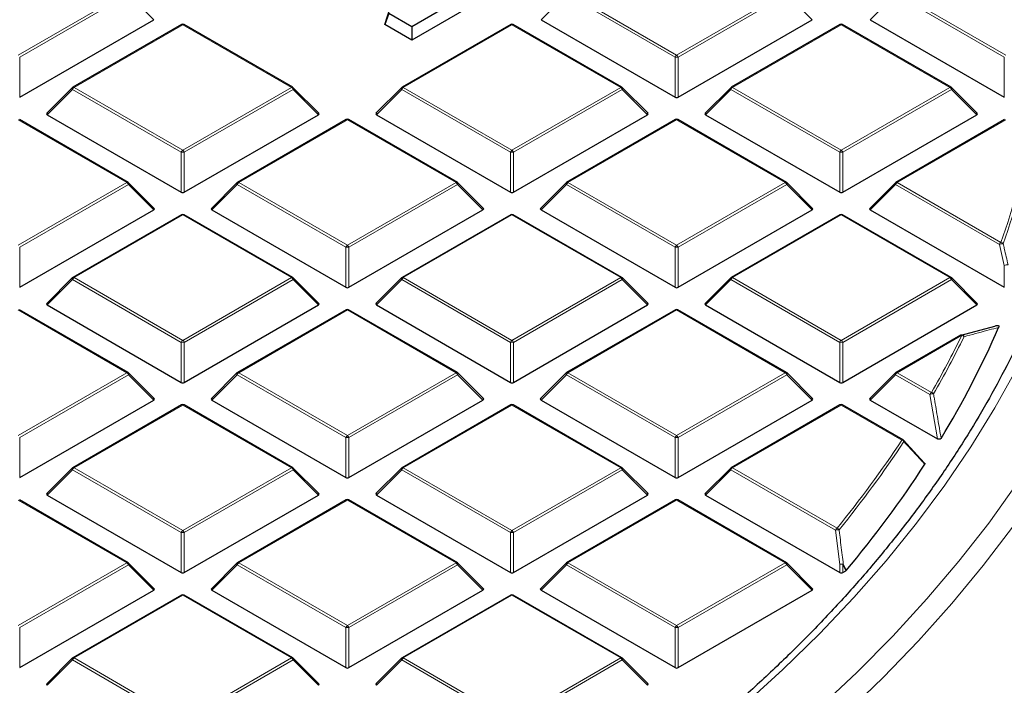
# Model space of a CAD drawing. Units: millimetres. Extents: x 0 to 435, y 0 to 297.
# Drawn here: x 341 to 372, y 176 to 197 of the extents above; entities that cross this region are included whole.
import ezdxf

# ---------------------------------------------------------------- set-up
doc = ezdxf.new("R2010")
doc.units = ezdxf.units.MM

msp = doc.modelspace()

# ---------------------------------------------------------------- linework, layer by layer
at = {"color": 7, "linetype": 'Continuous', "lineweight": 25}
for p, q in [((352.4978, 196.7084), (353.5339, 199.9666)), ((358.2665, 199.4955), (353.3269, 196.6439)), ((358.4181, 199.1688), (353.3269, 196.2298)), ((352.6133, 197.0558), (352.4978, 196.7084)), ((353.3269, 196.6439), (352.6133, 197.0558)), ((341.2028, 194.4682), (345.3475, 196.8609)), ((346.205, 196.7108), (342.8441, 194.7706)), ((349.6458, 194.7706), (346.285, 196.7108)), ((353.3269, 196.2298), (352.4978, 196.7084)), ((356.3873, 196.7108), (353.0265, 194.7706)), ((359.8281, 194.7706), (356.4673, 196.7108)), ((357.3248, 196.8609), (361.4695, 194.4682)), ((361.5675, 194.4682), (365.7121, 196.8609)), ((366.5696, 196.7108), (363.2088, 194.7706)), ((370.0105, 194.7706), (366.6496, 196.7108)), ((367.5072, 196.8609), (371.6518, 194.4682)), ((353.3269, 196.6439), (353.3269, 196.2298)), ((342.8276, 194.7579), (342.0387, 193.969)), ((350.4513, 193.969), (349.6624, 194.7579)), ((353.0099, 194.7579), (352.221, 193.969)), ((360.6336, 193.969), (359.8447, 194.7579)), ((363.1923, 194.7579), (362.4034, 193.969)), ((370.8159, 193.969), (370.027, 194.7579)), ((344.5546, 191.8315), (341.1938, 193.7717)), ((342.0513, 193.9218), (346.196, 191.5292)), ((346.294, 191.5292), (350.4386, 193.9218)), ((351.2961, 193.7717), (347.9353, 191.8315)), ((354.737, 191.8315), (351.3761, 193.7717)), ((352.2337, 193.9218), (356.3783, 191.5292)), ((356.4763, 191.5292), (360.621, 193.9218)), ((361.4785, 193.7717), (358.1177, 191.8315)), ((364.9193, 191.8315), (361.5585, 193.7717)), ((362.416, 193.9218), (366.5607, 191.5292)), ((366.6586, 191.5292), (370.8033, 193.9218)), ((371.6608, 193.7717), (368.3, 191.8315)), ((345.3601, 191.0299), (344.5712, 191.8188)), ((347.9187, 191.8188), (347.1299, 191.0299)), ((355.5424, 191.0299), (354.7535, 191.8188)), ((358.1011, 191.8188), (357.3122, 191.0299)), ((365.7248, 191.0299), (364.9359, 191.8188)), ((368.2834, 191.8188), (367.4945, 191.0299)), ((341.2028, 188.5901), (345.3475, 190.9828)), ((347.1425, 190.9828), (351.2871, 188.5901)), ((351.3851, 188.5901), (355.5298, 190.9828)), ((357.3248, 190.9828), (361.4695, 188.5901)), ((361.5675, 188.5901), (365.7121, 190.9828)), ((367.5072, 190.9828), (371.6518, 188.5901)), ((346.205, 190.8326), (342.8441, 188.8925)), ((349.6458, 188.8925), (346.285, 190.8326)), ((356.3873, 190.8326), (353.0265, 188.8925)), ((359.8281, 188.8925), (356.4673, 190.8326)), ((366.5696, 190.8326), (363.2088, 188.8925)), ((370.0105, 188.8925), (366.6496, 190.8326)), ((342.8276, 188.8798), (342.0387, 188.0908)), ((350.4513, 188.0908), (349.6624, 188.8798)), ((353.0099, 188.8798), (352.221, 188.0908)), ((360.6336, 188.0908), (359.8447, 188.8798)), ((363.1923, 188.8798), (362.4034, 188.0908)), ((370.8159, 188.0908), (370.027, 188.8798)), ((344.5546, 185.9534), (341.1938, 187.8936)), ((342.0513, 188.0437), (346.196, 185.651)), ((346.294, 185.651), (350.4386, 188.0437)), ((351.2961, 187.8936), (347.9353, 185.9534)), ((354.737, 185.9534), (351.3761, 187.8936)), ((352.2337, 188.0437), (356.3783, 185.651)), ((356.4763, 185.651), (360.621, 188.0437)), ((361.4785, 187.8936), (358.1177, 185.9534)), ((364.9193, 185.9534), (361.5585, 187.8936)), ((362.416, 188.0437), (366.5607, 185.651)), ((366.6586, 185.651), (370.8033, 188.0437)), ((370.3157, 187.1067), (371.3601, 187.3854)), ((370.3014, 187.1088), (368.3, 185.9534)), ((345.3601, 185.1517), (344.5712, 185.9407)), ((347.9187, 185.9407), (347.1299, 185.1517)), ((355.5424, 185.1517), (354.7535, 185.9407)), ((358.1011, 185.9407), (357.3122, 185.1517)), ((365.7248, 185.1517), (364.9359, 185.9407)), ((368.2834, 185.9407), (367.4945, 185.1517)), ((341.2028, 182.712), (345.3475, 185.1046)), ((346.205, 184.9545), (342.8441, 183.0143)), ((349.6458, 183.0143), (346.285, 184.9545)), ((347.1425, 185.1046), (351.2871, 182.712)), ((351.3851, 182.712), (355.5298, 185.1046)), ((356.3873, 184.9545), (353.0265, 183.0143)), ((359.8281, 183.0143), (356.4673, 184.9545)), ((357.3248, 185.1046), (361.4695, 182.712)), ((361.5675, 182.712), (365.7121, 185.1046)), ((366.5696, 184.9545), (363.2088, 183.0143)), ((368.5242, 183.8723), (366.6496, 184.9545)), ((367.5072, 185.1046), (369.5836, 183.9059)), ((368.5332, 183.864), (369.1781, 183.1603)), ((342.8276, 183.0016), (342.0387, 182.2127)), ((350.4513, 182.2127), (349.6624, 183.0016)), ((353.0099, 183.0016), (352.221, 182.2127)), ((360.6336, 182.2127), (359.8447, 183.0016)), ((363.1923, 183.0016), (362.4034, 182.2127)), ((342.0513, 182.1655), (346.196, 179.7729)), ((346.294, 179.7729), (350.4386, 182.1655)), ((352.2337, 182.1655), (356.3783, 179.7729)), ((356.4763, 179.7729), (360.621, 182.1655)), ((362.416, 182.1655), (366.5607, 179.7729)), ((344.5546, 180.0753), (341.1938, 182.0154)), ((351.2961, 182.0154), (347.9353, 180.0753)), ((354.737, 180.0753), (351.3761, 182.0154)), ((361.4785, 182.0154), (358.1177, 180.0753)), ((364.9193, 180.0753), (361.5585, 182.0154)), ((345.3601, 179.2736), (344.5712, 180.0625)), ((347.9187, 180.0625), (347.1299, 179.2736)), ((355.5424, 179.2736), (354.7535, 180.0625)), ((358.1011, 180.0625), (357.3122, 179.2736)), ((365.7248, 179.2736), (364.9359, 180.0625)), ((366.6586, 179.7729), (366.7522, 179.8269)), ((366.7656, 179.8378), (366.7522, 179.8269)), ((341.2028, 176.8338), (345.3475, 179.2265)), ((346.205, 179.0764), (342.8441, 177.1362)), ((349.6458, 177.1362), (346.285, 179.0764)), ((347.1425, 179.2265), (351.2871, 176.8338)), ((351.3851, 176.8338), (355.5298, 179.2265)), ((356.3873, 179.0764), (353.0265, 177.1362)), ((359.8281, 177.1362), (356.4673, 179.0764)), ((357.3248, 179.2265), (361.4695, 176.8338)), ((361.5675, 176.8338), (365.7121, 179.2265)), ((342.8276, 177.1235), (342.0387, 176.3345)), ((350.4513, 176.3345), (349.6624, 177.1235)), ((353.0099, 177.1235), (352.221, 176.3345)), ((360.6336, 176.3345), (359.8447, 177.1235))]:
    msp.add_line(p, q, dxfattribs=at)
at = {"color": 8, "linetype": 'Continuous', "lineweight": 18}
for p, q in [((341.1538, 195.7656), (344.5146, 197.7057)), ((344.5636, 197.6448), (341.2028, 195.7046)), ((345.3475, 196.8609), (344.5636, 197.6448)), ((358.1087, 197.6448), (357.3248, 196.8609)), ((361.4695, 195.7046), (358.1087, 197.6448)), ((358.1577, 197.7057), (361.5185, 195.7656)), ((361.5185, 195.7656), (364.8793, 197.7057)), ((364.9283, 197.6448), (361.5675, 195.7046)), ((365.7121, 196.8609), (364.9283, 197.6448)), ((368.291, 197.6448), (367.5072, 196.8609)), ((371.6518, 195.7046), (368.291, 197.6448)), ((368.34, 197.7057), (371.7008, 195.7656)), ((346.245, 196.7068), (342.8841, 194.7666)), ((349.6058, 194.7666), (346.245, 196.7068)), ((356.4273, 196.7068), (353.0665, 194.7666)), ((359.7881, 194.7666), (356.4273, 196.7068)), ((366.6096, 196.7068), (363.2488, 194.7666)), ((369.9705, 194.7666), (366.6096, 196.7068)), ((341.2028, 195.7046), (341.2028, 194.4682)), ((361.4695, 194.4682), (361.4695, 195.7046)), ((361.5675, 195.7046), (361.5675, 194.4682)), ((371.6518, 194.4682), (371.6518, 195.7046)), ((342.8352, 194.7057), (342.0513, 193.9218)), ((346.196, 192.7655), (342.8352, 194.7057)), ((342.8841, 194.7666), (346.245, 192.8265)), ((346.245, 192.8265), (349.6058, 194.7666)), ((349.6548, 194.7057), (346.294, 192.7655)), ((350.4386, 193.9218), (349.6548, 194.7057)), ((353.0175, 194.7057), (352.2337, 193.9218)), ((356.3783, 192.7655), (353.0175, 194.7057)), ((353.0665, 194.7666), (356.4273, 192.8265)), ((356.4273, 192.8265), (359.7881, 194.7666)), ((359.8371, 194.7057), (356.4763, 192.7655)), ((360.621, 193.9218), (359.8371, 194.7057)), ((363.1998, 194.7057), (362.416, 193.9218)), ((366.5607, 192.7655), (363.1998, 194.7057)), ((363.2488, 194.7666), (366.6096, 192.8265)), ((366.6096, 192.8265), (369.9705, 194.7666)), ((370.0195, 194.7057), (366.6586, 192.7655)), ((370.8033, 193.9218), (370.0195, 194.7057)), ((344.5146, 191.8276), (341.1538, 193.7677)), ((351.3361, 193.7677), (347.9753, 191.8276)), ((354.697, 191.8276), (351.3361, 193.7677)), ((361.5185, 193.7677), (358.1577, 191.8276)), ((364.8793, 191.8276), (361.5185, 193.7677)), ((371.7008, 193.7677), (368.34, 191.8276)), ((346.196, 191.5292), (346.196, 192.7655)), ((346.294, 192.7655), (346.294, 191.5292)), ((356.3783, 191.5292), (356.3783, 192.7655)), ((356.4763, 192.7655), (356.4763, 191.5292)), ((366.5607, 191.5292), (366.5607, 192.7655)), ((366.6586, 192.7655), (366.6586, 191.5292)), ((341.1538, 189.8874), (344.5146, 191.8276)), ((344.5636, 191.7666), (341.2028, 189.8265)), ((345.3475, 190.9828), (344.5636, 191.7666)), ((347.9263, 191.7666), (347.1425, 190.9828)), ((351.2871, 189.8265), (347.9263, 191.7666)), ((347.9753, 191.8276), (351.3361, 189.8874)), ((351.3361, 189.8874), (354.697, 191.8276)), ((354.746, 191.7666), (351.3851, 189.8265)), ((355.5298, 190.9828), (354.746, 191.7666)), ((358.1087, 191.7666), (357.3248, 190.9828)), ((361.4695, 189.8265), (358.1087, 191.7666)), ((358.1577, 191.8276), (361.5185, 189.8874)), ((361.5185, 189.8874), (364.8793, 191.8276)), ((364.9283, 191.7666), (361.5675, 189.8265)), ((365.7121, 190.9828), (364.9283, 191.7666)), ((368.291, 191.7666), (367.5072, 190.9828)), ((371.4991, 189.9146), (368.291, 191.7666)), ((368.34, 191.8276), (371.5481, 189.9756)), ((346.245, 190.8287), (342.8841, 188.8885)), ((349.6058, 188.8885), (346.245, 190.8287)), ((356.4273, 190.8287), (353.0665, 188.8885)), ((359.7881, 188.8885), (356.4273, 190.8287)), ((366.6096, 190.8287), (363.2488, 188.8885)), ((369.9705, 188.8885), (366.6096, 190.8287)), ((341.2028, 189.8265), (341.2028, 188.5901)), ((351.2871, 188.5901), (351.2871, 189.8265)), ((351.3851, 189.8265), (351.3851, 188.5901)), ((361.4695, 188.5901), (361.4695, 189.8265)), ((361.5675, 189.8265), (361.5675, 188.5901)), ((371.6518, 189.2627), (371.4991, 189.9146)), ((371.6518, 188.5901), (371.6518, 189.2627)), ((342.8352, 188.8276), (342.0513, 188.0437)), ((346.196, 186.8874), (342.8352, 188.8276)), ((342.8841, 188.8885), (346.245, 186.9483)), ((346.245, 186.9483), (349.6058, 188.8885)), ((349.6548, 188.8276), (346.294, 186.8874)), ((350.4386, 188.0437), (349.6548, 188.8276)), ((353.0175, 188.8276), (352.2337, 188.0437)), ((356.3783, 186.8874), (353.0175, 188.8276)), ((353.0665, 188.8885), (356.4273, 186.9483)), ((356.4273, 186.9483), (359.7881, 188.8885)), ((359.8371, 188.8276), (356.4763, 186.8874)), ((360.621, 188.0437), (359.8371, 188.8276)), ((363.1998, 188.8276), (362.416, 188.0437)), ((366.5607, 186.8874), (363.1998, 188.8276)), ((363.2488, 188.8885), (366.6096, 186.9483)), ((366.6096, 186.9483), (369.9705, 188.8885)), ((370.0195, 188.8276), (366.6586, 186.8874)), ((370.8033, 188.0437), (370.0195, 188.8276)), ((344.5146, 185.9494), (341.1538, 187.8896)), ((351.3361, 187.8896), (347.9753, 185.9494)), ((354.697, 185.9494), (351.3361, 187.8896)), ((361.5185, 187.8896), (358.1577, 185.9494)), ((364.8793, 185.9494), (361.5185, 187.8896)), ((370.3414, 187.1048), (368.34, 185.9494)), ((346.196, 185.651), (346.196, 186.8874)), ((346.294, 186.8874), (346.294, 185.651)), ((356.3783, 185.651), (356.3783, 186.8874)), ((356.4763, 186.8874), (356.4763, 185.651)), ((366.5607, 185.651), (366.5607, 186.8874)), ((366.6586, 186.8874), (366.6586, 185.651)), ((341.1538, 184.0093), (344.5146, 185.9494)), ((344.5636, 185.8885), (341.2028, 183.9483)), ((345.3475, 185.1046), (344.5636, 185.8885)), ((347.9263, 185.8885), (347.1425, 185.1046)), ((351.2871, 183.9483), (347.9263, 185.8885)), ((347.9753, 185.9494), (351.3361, 184.0093)), ((351.3361, 184.0093), (354.697, 185.9494)), ((354.746, 185.8885), (351.3851, 183.9483)), ((355.5298, 185.1046), (354.746, 185.8885)), ((358.1087, 185.8885), (357.3248, 185.1046)), ((361.4695, 183.9483), (358.1087, 185.8885)), ((358.1577, 185.9494), (361.5185, 184.0093)), ((361.5185, 184.0093), (364.8793, 185.9494)), ((364.9283, 185.8885), (361.5675, 183.9483)), ((365.7121, 185.1046), (364.9283, 185.8885)), ((368.291, 185.8885), (367.5072, 185.1046)), ((369.3472, 185.2787), (368.291, 185.8885)), ((368.34, 185.9494), (369.3962, 185.3397)), ((369.5836, 183.9059), (369.3472, 185.2787)), ((346.245, 184.9505), (342.8841, 183.0104)), ((349.6058, 183.0104), (346.245, 184.9505)), ((356.4273, 184.9505), (353.0665, 183.0104)), ((359.7881, 183.0104), (356.4273, 184.9505)), ((366.6096, 184.9505), (363.2488, 183.0104)), ((368.4842, 183.8684), (366.6096, 184.9505)), ((341.2028, 183.9483), (341.2028, 182.712)), ((351.2871, 182.712), (351.2871, 183.9483)), ((351.3851, 183.9483), (351.3851, 182.712)), ((361.4695, 182.712), (361.4695, 183.9483)), ((361.5675, 183.9483), (361.5675, 182.712)), ((342.8841, 183.0104), (346.245, 181.0702)), ((346.245, 181.0702), (349.6058, 183.0104)), ((353.0665, 183.0104), (356.4273, 181.0702)), ((356.4273, 181.0702), (359.7881, 183.0104)), ((363.2488, 183.0104), (366.4799, 181.1451)), ((342.8352, 182.9494), (342.0513, 182.1655)), ((346.196, 181.0093), (342.8352, 182.9494)), ((349.6548, 182.9494), (346.294, 181.0093)), ((350.4386, 182.1655), (349.6548, 182.9494)), ((353.0175, 182.9494), (352.2337, 182.1655)), ((356.3783, 181.0093), (353.0175, 182.9494)), ((359.8371, 182.9494), (356.4763, 181.0093)), ((360.621, 182.1655), (359.8371, 182.9494)), ((363.1998, 182.9494), (362.416, 182.1655)), ((366.4309, 181.0841), (363.1998, 182.9494)), ((344.5146, 180.0713), (341.1538, 182.0115)), ((351.3361, 182.0115), (347.9753, 180.0713)), ((354.697, 180.0713), (351.3361, 182.0115)), ((361.5185, 182.0115), (358.1577, 180.0713)), ((364.8793, 180.0713), (361.5185, 182.0115)), ((346.196, 179.7729), (346.196, 181.0093)), ((346.294, 181.0093), (346.294, 179.7729)), ((356.3783, 179.7729), (356.3783, 181.0093)), ((356.4763, 181.0093), (356.4763, 179.7729)), ((366.5607, 180.0253), (366.4309, 181.0841)), ((341.1538, 178.1311), (344.5146, 180.0713)), ((344.5636, 180.0104), (341.2028, 178.0702)), ((345.3475, 179.2265), (344.5636, 180.0104)), ((347.9263, 180.0104), (347.1425, 179.2265)), ((351.2871, 178.0702), (347.9263, 180.0104)), ((347.9753, 180.0713), (351.3361, 178.1311)), ((351.3361, 178.1311), (354.697, 180.0713)), ((354.746, 180.0104), (351.3851, 178.0702)), ((355.5298, 179.2265), (354.746, 180.0104)), ((358.1087, 180.0104), (357.3248, 179.2265)), ((361.4695, 178.0702), (358.1087, 180.0104)), ((358.1577, 180.0713), (361.5185, 178.1311)), ((361.5185, 178.1311), (364.8793, 180.0713)), ((364.9283, 180.0104), (361.5675, 178.0702)), ((365.7121, 179.2265), (364.9283, 180.0104)), ((366.5607, 179.7729), (366.5607, 180.0253)), ((366.6586, 180.0253), (366.6586, 179.7729)), ((366.7522, 179.8269), (366.6586, 180.0253)), ((346.245, 179.0724), (342.8841, 177.1322)), ((349.6058, 177.1322), (346.245, 179.0724)), ((356.4273, 179.0724), (353.0665, 177.1322)), ((359.7881, 177.1322), (356.4273, 179.0724)), ((341.2028, 178.0702), (341.2028, 176.8338)), ((351.2871, 176.8338), (351.2871, 178.0702)), ((351.3851, 178.0702), (351.3851, 176.8338)), ((361.4695, 176.8338), (361.4695, 178.0702)), ((361.5675, 178.0702), (361.5675, 176.8338)), ((342.8352, 177.0713), (342.0513, 176.2874)), ((346.196, 175.1311), (342.8352, 177.0713)), ((342.8841, 177.1322), (346.245, 175.1921)), ((346.245, 175.1921), (349.6058, 177.1322)), ((349.6548, 177.0713), (346.294, 175.1311)), ((350.4386, 176.2874), (349.6548, 177.0713)), ((353.0175, 177.0713), (352.2337, 176.2874)), ((356.3783, 175.1311), (353.0175, 177.0713)), ((353.0665, 177.1322), (356.4273, 175.1921)), ((356.4273, 175.1921), (359.7881, 177.1322)), ((359.8371, 177.0713), (356.4763, 175.1311)), ((360.621, 176.2874), (359.8371, 177.0713))]:
    msp.add_line(p, q, dxfattribs=at)
at = {"color": 8, "linetype": 'Continuous', "lineweight": 18, "flags": 128}
for points in [[(366.7452, 175.41), (367.9014, 176.5255), (368.9967, 177.6613), (370.03, 178.8163), (371.0002, 179.9893), (371.9064, 181.1793), (372.7478, 182.3851), (373.5235, 183.6054), (374.2327, 184.8392), (374.8748, 186.0851), (375.4491, 187.3421), (375.9551, 188.6087), (376.3922, 189.8839), (376.7601, 191.1664), (377.0584, 192.4548), (377.2868, 193.748), (377.4358, 194.9489)], [(342.8352, 194.7057), (342.8296, 194.7158), (342.8255, 194.7255), (342.823, 194.7345), (342.8222, 194.7426), (342.823, 194.7497), (342.8255, 194.7554), (342.8276, 194.7579)], [(349.6624, 194.7579), (349.6644, 194.7554), (349.6669, 194.7497), (349.6678, 194.7426), (349.6669, 194.7345), (349.6644, 194.7255), (349.6603, 194.7158), (349.6548, 194.7057)], [(353.0175, 194.7057), (353.0119, 194.7158), (353.0079, 194.7255), (353.0054, 194.7345), (353.0045, 194.7426), (353.0054, 194.7497), (353.0079, 194.7554), (353.0099, 194.7579)], [(359.8447, 194.7579), (359.8468, 194.7554), (359.8493, 194.7497), (359.8501, 194.7426), (359.8493, 194.7345), (359.8468, 194.7255), (359.8427, 194.7158), (359.8371, 194.7057)], [(363.1998, 194.7057), (363.1943, 194.7158), (363.1902, 194.7255), (363.1877, 194.7345), (363.1869, 194.7426), (363.1877, 194.7497), (363.1902, 194.7554), (363.1923, 194.7579)], [(370.027, 194.7579), (370.0291, 194.7554), (370.0316, 194.7497), (370.0324, 194.7426), (370.0316, 194.7345), (370.0291, 194.7255), (370.025, 194.7158), (370.0195, 194.7057)], [(344.5712, 191.8188), (344.5733, 191.8163), (344.5758, 191.8106), (344.5766, 191.8036), (344.5758, 191.7954), (344.5733, 191.7864), (344.5692, 191.7767), (344.5636, 191.7666)], [(347.9263, 191.7666), (347.9208, 191.7767), (347.9167, 191.7864), (347.9142, 191.7954), (347.9133, 191.8036), (347.9142, 191.8106), (347.9167, 191.8163), (347.9187, 191.8188)], [(354.7535, 191.8188), (354.7556, 191.8163), (354.7581, 191.8106), (354.7589, 191.8036), (354.7581, 191.7954), (354.7556, 191.7864), (354.7515, 191.7767), (354.746, 191.7666)], [(358.1087, 191.7666), (358.1031, 191.7767), (358.099, 191.7864), (358.0965, 191.7954), (358.0957, 191.8036), (358.0965, 191.8106), (358.099, 191.8163), (358.1011, 191.8188)], [(364.9359, 191.8188), (364.9379, 191.8163), (364.9404, 191.8106), (364.9413, 191.8036), (364.9404, 191.7954), (364.9379, 191.7864), (364.9339, 191.7767), (364.9283, 191.7666)], [(368.291, 191.7666), (368.2854, 191.7767), (368.2814, 191.7864), (368.2789, 191.7954), (368.278, 191.8036), (368.2789, 191.8106), (368.2814, 191.8163), (368.2834, 191.8188)], [(342.8352, 188.8276), (342.8296, 188.8376), (342.8255, 188.8473), (342.823, 188.8564), (342.8222, 188.8645), (342.823, 188.8715), (342.8255, 188.8772), (342.8276, 188.8798)], [(349.6624, 188.8798), (349.6644, 188.8772), (349.6669, 188.8715), (349.6678, 188.8645), (349.6669, 188.8564), (349.6644, 188.8473), (349.6603, 188.8376), (349.6548, 188.8276)], [(353.0175, 188.8276), (353.0119, 188.8376), (353.0079, 188.8473), (353.0054, 188.8564), (353.0045, 188.8645), (353.0054, 188.8715), (353.0079, 188.8772), (353.0099, 188.8798)], [(359.8447, 188.8798), (359.8468, 188.8772), (359.8493, 188.8715), (359.8501, 188.8645), (359.8493, 188.8564), (359.8468, 188.8473), (359.8427, 188.8376), (359.8371, 188.8276)], [(363.1998, 188.8276), (363.1943, 188.8376), (363.1902, 188.8473), (363.1877, 188.8564), (363.1869, 188.8645), (363.1877, 188.8715), (363.1902, 188.8772), (363.1923, 188.8798)], [(370.027, 188.8798), (370.0291, 188.8772), (370.0316, 188.8715), (370.0324, 188.8645), (370.0316, 188.8564), (370.0291, 188.8473), (370.025, 188.8376), (370.0195, 188.8276)], [(372.0364, 186.0846), (371.361, 184.8667), (370.6188, 183.6618), (369.8104, 182.4711), (368.9367, 181.296), (367.9986, 180.1375), (366.997, 178.9968), (365.9329, 177.8752), (364.8074, 176.7737), (363.6217, 175.6935)], [(344.5712, 185.9407), (344.5733, 185.9382), (344.5758, 185.9324), (344.5766, 185.9254), (344.5758, 185.9173), (344.5733, 185.9083), (344.5692, 185.8986), (344.5636, 185.8885)], [(347.9263, 185.8885), (347.9208, 185.8986), (347.9167, 185.9083), (347.9142, 185.9173), (347.9133, 185.9254), (347.9142, 185.9324), (347.9167, 185.9382), (347.9187, 185.9407)], [(354.7535, 185.9407), (354.7556, 185.9382), (354.7581, 185.9324), (354.7589, 185.9254), (354.7581, 185.9173), (354.7556, 185.9083), (354.7515, 185.8986), (354.746, 185.8885)], [(358.1087, 185.8885), (358.1031, 185.8986), (358.099, 185.9083), (358.0965, 185.9173), (358.0957, 185.9254), (358.0965, 185.9324), (358.099, 185.9382), (358.1011, 185.9407)], [(364.9359, 185.9407), (364.9379, 185.9382), (364.9404, 185.9324), (364.9413, 185.9254), (364.9404, 185.9173), (364.9379, 185.9083), (364.9339, 185.8986), (364.9283, 185.8885)], [(368.291, 185.8885), (368.2854, 185.8986), (368.2814, 185.9083), (368.2789, 185.9173), (368.278, 185.9254), (368.2789, 185.9324), (368.2814, 185.9382), (368.2834, 185.9407)], [(342.8352, 182.9494), (342.8296, 182.9595), (342.8255, 182.9692), (342.823, 182.9782), (342.8222, 182.9864), (342.823, 182.9934), (342.8255, 182.9991), (342.8276, 183.0016)], [(349.6624, 183.0016), (349.6644, 182.9991), (349.6669, 182.9934), (349.6678, 182.9864), (349.6669, 182.9782), (349.6644, 182.9692), (349.6603, 182.9595), (349.6548, 182.9494)], [(353.0175, 182.9494), (353.0119, 182.9595), (353.0079, 182.9692), (353.0054, 182.9782), (353.0045, 182.9864), (353.0054, 182.9934), (353.0079, 182.9991), (353.0099, 183.0016)], [(359.8447, 183.0016), (359.8468, 182.9991), (359.8493, 182.9934), (359.8501, 182.9864), (359.8493, 182.9782), (359.8468, 182.9692), (359.8427, 182.9595), (359.8371, 182.9494)], [(363.1998, 182.9494), (363.1943, 182.9595), (363.1902, 182.9692), (363.1877, 182.9782), (363.1869, 182.9864), (363.1877, 182.9934), (363.1902, 182.9991), (363.1923, 183.0016)], [(365.9168, 175.5769), (367.0911, 176.6831), (368.2045, 177.81), (369.2561, 178.9566), (370.2449, 180.1216), (371.1697, 181.304), (372.0297, 182.5026)], [(344.5712, 180.0625), (344.5733, 180.06), (344.5758, 180.0543), (344.5766, 180.0473), (344.5758, 180.0392), (344.5733, 180.0301), (344.5692, 180.0204), (344.5636, 180.0104)], [(347.9263, 180.0104), (347.9208, 180.0204), (347.9167, 180.0301), (347.9142, 180.0392), (347.9133, 180.0473), (347.9142, 180.0543), (347.9167, 180.06), (347.9187, 180.0625)], [(354.7535, 180.0625), (354.7556, 180.06), (354.7581, 180.0543), (354.7589, 180.0473), (354.7581, 180.0392), (354.7556, 180.0301), (354.7515, 180.0204), (354.746, 180.0104)], [(358.1087, 180.0104), (358.1031, 180.0204), (358.099, 180.0301), (358.0965, 180.0392), (358.0957, 180.0473), (358.0965, 180.0543), (358.099, 180.06), (358.1011, 180.0625)], [(364.9359, 180.0625), (364.9379, 180.06), (364.9404, 180.0543), (364.9413, 180.0473), (364.9404, 180.0392), (364.9379, 180.0301), (364.9339, 180.0204), (364.9283, 180.0104)], [(366.6721, 180.0362), (366.738, 179.8965), (366.7656, 179.8378)], [(342.8352, 177.0713), (342.8296, 177.0814), (342.8255, 177.0911), (342.823, 177.1001), (342.8222, 177.1082), (342.823, 177.1152), (342.8255, 177.1209), (342.8276, 177.1235)], [(349.6624, 177.1235), (349.6644, 177.1209), (349.6669, 177.1152), (349.6678, 177.1082), (349.6669, 177.1001), (349.6644, 177.0911), (349.6603, 177.0814), (349.6548, 177.0713)], [(353.0175, 177.0713), (353.0119, 177.0814), (353.0079, 177.0911), (353.0054, 177.1001), (353.0045, 177.1082), (353.0054, 177.1152), (353.0079, 177.1209), (353.0099, 177.1235)], [(359.8447, 177.1235), (359.8468, 177.1209), (359.8493, 177.1152), (359.8501, 177.1082), (359.8493, 177.1001), (359.8468, 177.0911), (359.8427, 177.0814), (359.8371, 177.0713)]]:
    msp.add_lwpolyline(points, dxfattribs=at)
at = {"color": 7, "linetype": 'Continuous', "lineweight": 25}
for centre, radius, start, end in [((346.245, 196.6415), 0.08, 60.00269, 119.99731), ((356.4273, 196.6415), 0.08, 60.00269, 119.99731), ((366.6096, 196.6415), 0.08, 60.00269, 119.99731), ((342.8841, 194.7013), 0.08, 119.99731, 135.00155), ((349.6058, 194.7013), 0.08, 44.99845, 60.00269), ((353.0665, 194.7013), 0.08, 119.99731, 135.00155), ((359.7881, 194.7013), 0.08, 44.99845, 60.00269), ((363.2488, 194.7013), 0.08, 119.99731, 135.00155), ((369.9705, 194.7013), 0.08, 44.99845, 60.00269), ((351.3361, 193.7024), 0.08, 60.00269, 119.99731), ((361.5185, 193.7024), 0.08, 60.00269, 119.99731), ((344.5146, 191.7623), 0.08, 44.99845, 60.00269), ((347.9753, 191.7623), 0.08, 119.99731, 135.00155), ((354.697, 191.7623), 0.08, 44.99845, 60.00269), ((358.1577, 191.7623), 0.08, 119.99731, 135.00155), ((364.8793, 191.7623), 0.08, 44.99845, 60.00269), ((368.34, 191.7623), 0.08, 119.99731, 135.00155), ((346.245, 190.7633), 0.08, 60.00269, 119.99731), ((356.4273, 190.7633), 0.08, 60.00269, 119.99731), ((366.6096, 190.7633), 0.08, 60.00269, 119.99731), ((342.8841, 188.8232), 0.08, 119.99731, 135.00155), ((349.6058, 188.8232), 0.08, 44.99845, 60.00269), ((353.0665, 188.8232), 0.08, 119.99731, 135.00155), ((359.7881, 188.8232), 0.08, 44.99845, 60.00269), ((363.2488, 188.8232), 0.08, 119.99731, 135.00155), ((369.9705, 188.8232), 0.08, 44.99845, 60.00269), ((351.3361, 187.8243), 0.08, 60.00269, 119.99731), ((361.5185, 187.8243), 0.08, 60.00269, 119.99731), ((345.3432, 198.7359), 28.5068, 328.68813, 336.45306), ((370.3414, 187.0395), 0.08, 105.62608, 119.99731), ((344.5146, 185.8841), 0.08, 44.99845, 60.00269), ((347.9753, 185.8841), 0.08, 119.99731, 135.00155), ((354.697, 185.8841), 0.08, 44.99845, 60.00269), ((358.1577, 185.8841), 0.08, 119.99731, 135.00155), ((364.8793, 185.8841), 0.08, 44.99845, 60.00269), ((368.34, 185.8841), 0.08, 119.99731, 135.00155), ((346.245, 184.8852), 0.08, 60.00269, 119.99731), ((356.4273, 184.8852), 0.08, 60.00269, 119.99731), ((366.6096, 184.8852), 0.08, 60.00269, 119.99731), ((368.4842, 183.803), 0.08, 42.52027, 60.00269), ((342.8841, 182.945), 0.08, 119.99731, 135.00155), ((349.6058, 182.945), 0.08, 44.99845, 60.00269), ((353.0665, 182.945), 0.08, 119.99731, 135.00155), ((359.7881, 182.945), 0.08, 44.99845, 60.00269), ((363.2488, 182.945), 0.08, 119.99731, 135.00155), ((340.7431, 201.6419), 33.9498, 320.04057, 326.93247), ((351.3361, 181.9461), 0.08, 60.00269, 119.99731), ((361.5185, 181.9461), 0.08, 60.00269, 119.99731), ((344.5146, 180.006), 0.08, 44.99845, 60.00269), ((347.9753, 180.006), 0.08, 119.99731, 135.00155), ((354.697, 180.006), 0.08, 44.99845, 60.00269), ((358.1577, 180.006), 0.08, 119.99731, 135.00155), ((364.8793, 180.006), 0.08, 44.99845, 60.00269), ((346.245, 179.0071), 0.08, 60.00269, 119.99731), ((356.4273, 179.0071), 0.08, 60.00269, 119.99731), ((342.8841, 177.0669), 0.08, 119.99731, 135.00155), ((349.6058, 177.0669), 0.08, 44.99845, 60.00269), ((353.0665, 177.0669), 0.08, 119.99731, 135.00155), ((359.7881, 177.0669), 0.08, 44.99845, 60.00269)]:
    msp.add_arc(centre, radius, start, end, dxfattribs=at)
at = {"color": 8, "linetype": 'Continuous', "lineweight": 18}
for centre, radius, start, end in [((346.2215, 196.6739), 0.0404, 54.53278, 114.15676), ((346.2684, 196.6739), 0.0404, 65.84324, 125.46722), ((356.4039, 196.6739), 0.0404, 54.53278, 114.15676), ((356.4508, 196.6739), 0.0404, 65.84324, 125.46722), ((366.5862, 196.6739), 0.0404, 54.53278, 114.15676), ((366.6331, 196.6739), 0.0404, 65.84324, 125.46722), ((361.5847, 195.6622), 0.1228, 122.63797, 159.77289), ((361.5185, 194.6917), 1.0141, 87.23102, 92.76898), ((361.4523, 195.6622), 0.1228, 20.22711, 57.36203), ((342.9504, 194.6633), 0.1228, 122.63797, 159.77289), ((342.8607, 194.7337), 0.0404, 54.53278, 114.15676), ((349.6292, 194.7337), 0.0404, 65.84324, 125.46722), ((349.5396, 194.6633), 0.1228, 20.22711, 57.36203), ((353.1327, 194.6633), 0.1228, 122.63797, 159.77289), ((353.043, 194.7337), 0.0404, 54.53278, 114.15676), ((359.8116, 194.7337), 0.0404, 65.84324, 125.46722), ((359.7219, 194.6633), 0.1228, 20.22711, 57.36203), ((363.315, 194.6633), 0.1228, 122.63797, 159.77289), ((363.2254, 194.7337), 0.0404, 54.53278, 114.15676), ((369.9939, 194.7337), 0.0404, 65.84324, 125.46722), ((369.9043, 194.6633), 0.1228, 20.22711, 57.36203), ((351.3127, 193.7348), 0.0404, 54.53278, 114.15676), ((351.3596, 193.7348), 0.0404, 65.84324, 125.46722), ((361.495, 193.7348), 0.0404, 54.53278, 114.15676), ((361.5419, 193.7348), 0.0404, 65.84324, 125.46722), ((348.7879, 197.9952), 24.1317, 340.59001, 348.8467), ((348.8324, 197.9628), 24.1565, 340.59001, 348.8467), ((346.3112, 192.7231), 0.1228, 122.63797, 159.77289), ((346.245, 191.7526), 1.0141, 87.23102, 92.76898), ((346.1788, 192.7231), 0.1228, 20.22711, 57.36203), ((356.4935, 192.7231), 0.1228, 122.63797, 159.77289), ((356.4273, 191.7526), 1.0141, 87.23102, 92.76898), ((356.3611, 192.7231), 0.1228, 20.22711, 57.36203), ((366.6759, 192.7231), 0.1228, 122.63797, 159.77289), ((366.6096, 191.7526), 1.0141, 87.23102, 92.76898), ((366.5434, 192.7231), 0.1228, 20.22711, 57.36203), ((344.5381, 191.7947), 0.0404, 65.84324, 125.46722), ((347.9519, 191.7947), 0.0404, 54.53278, 114.15676), ((354.7204, 191.7947), 0.0404, 65.84324, 125.46722), ((358.1342, 191.7947), 0.0404, 54.53278, 114.15676), ((364.9028, 191.7947), 0.0404, 65.84324, 125.46722), ((368.3165, 191.7947), 0.0404, 54.53278, 114.15676), ((344.4484, 191.7242), 0.1228, 20.22711, 57.36203), ((348.0415, 191.7242), 0.1228, 122.63797, 159.77289), ((354.6307, 191.7242), 0.1228, 20.22711, 57.36203), ((358.2239, 191.7242), 0.1228, 122.63797, 159.77289), ((364.8131, 191.7242), 0.1228, 20.22711, 57.36203), ((368.4062, 191.7242), 0.1228, 122.63797, 159.77289), ((346.2215, 190.7957), 0.0404, 54.53278, 114.15676), ((346.2684, 190.7957), 0.0404, 65.84324, 125.46722), ((356.4039, 190.7957), 0.0404, 54.53278, 114.15676), ((356.4508, 190.7957), 0.0404, 65.84324, 125.46722), ((366.5862, 190.7957), 0.0404, 54.53278, 114.15676), ((366.6331, 190.7957), 0.0404, 65.84324, 125.46722), ((351.4024, 189.784), 0.1228, 122.63797, 159.77289), ((351.3361, 188.8136), 1.0141, 87.23102, 92.76898), ((351.2699, 189.784), 0.1228, 20.22711, 57.36203), ((361.5847, 189.784), 0.1228, 122.63797, 159.77289), ((361.5185, 188.8136), 1.0141, 87.23102, 92.76898), ((361.4523, 189.784), 0.1228, 20.22711, 57.36203), ((371.6143, 189.8722), 0.1228, 122.63797, 159.77289), ((371.5983, 189.6901), 0.2455, 85.88305, 113.85217), ((371.5381, 189.8819), 0.0942, 34.28242, 83.95105), ((371.7511, 189.0347), 0.2487, 85.96166, 113.53056), ((342.9504, 188.7851), 0.1228, 122.63797, 159.77289), ((342.8607, 188.8556), 0.0404, 54.53278, 114.15676), ((349.6292, 188.8556), 0.0404, 65.84324, 125.46722), ((349.5396, 188.7851), 0.1228, 20.22711, 57.36203), ((353.1327, 188.7851), 0.1228, 122.63797, 159.77289), ((353.043, 188.8556), 0.0404, 54.53278, 114.15676), ((359.8116, 188.8556), 0.0404, 65.84324, 125.46722), ((359.7219, 188.7851), 0.1228, 20.22711, 57.36203), ((363.315, 188.7851), 0.1228, 122.63797, 159.77289), ((363.2254, 188.8556), 0.0404, 54.53278, 114.15676), ((369.9939, 188.8556), 0.0404, 65.84324, 125.46722), ((369.9043, 188.7851), 0.1228, 20.22711, 57.36203), ((351.3127, 187.8567), 0.0404, 54.53278, 114.15676), ((351.3596, 187.8567), 0.0404, 65.84324, 125.46722), ((361.495, 187.8567), 0.0404, 54.53278, 114.15676), ((361.5419, 187.8567), 0.0404, 65.84324, 125.46722), ((344.6844, 199.7072), 28.5849, 329.82615, 333.84025), ((344.7247, 199.6766), 28.6143, 329.82615, 333.84025), ((370.3179, 187.0719), 0.0404, 54.53278, 114.15676), ((370.335, 187.0428), 0.0753, 14.16934, 101.67761), ((370.326, 187.0085), 0.0975, 32.73945, 80.9306), ((346.3112, 186.845), 0.1228, 122.63797, 159.77289), ((346.245, 185.8745), 1.0141, 87.23102, 92.76898), ((346.1788, 186.845), 0.1228, 20.22711, 57.36203), ((356.4935, 186.845), 0.1228, 122.63797, 159.77289), ((356.4273, 185.8745), 1.0141, 87.23102, 92.76898), ((356.3611, 186.845), 0.1228, 20.22711, 57.36203), ((366.6759, 186.845), 0.1228, 122.63797, 159.77289), ((366.6096, 185.8745), 1.0141, 87.23102, 92.76898), ((366.5434, 186.845), 0.1228, 20.22711, 57.36203), ((344.5381, 185.9165), 0.0404, 65.84324, 125.46722), ((344.4484, 185.846), 0.1228, 20.22711, 57.36203), ((348.0415, 185.846), 0.1228, 122.63797, 159.77289), ((347.9519, 185.9165), 0.0404, 54.53278, 114.15676), ((354.7204, 185.9165), 0.0404, 65.84324, 125.46722), ((354.6307, 185.846), 0.1228, 20.22711, 57.36203), ((358.2239, 185.846), 0.1228, 122.63797, 159.77289), ((358.1342, 185.9165), 0.0404, 54.53278, 114.15676), ((364.9028, 185.9165), 0.0404, 65.84324, 125.46722), ((364.8131, 185.846), 0.1228, 20.22711, 57.36203), ((368.4062, 185.846), 0.1228, 122.63797, 159.77289), ((368.3165, 185.9165), 0.0404, 54.53278, 114.15676), ((369.4624, 185.2363), 0.1228, 122.63797, 159.77289), ((369.4457, 184.9834), 0.3113, 87.01786, 108.44149), ((369.3772, 185.242), 0.0996, 31.72313, 79.00272), ((346.2215, 184.9176), 0.0404, 54.53278, 114.15676), ((346.2684, 184.9176), 0.0404, 65.84324, 125.46722), ((356.4039, 184.9176), 0.0404, 54.53278, 114.15676), ((356.4508, 184.9176), 0.0404, 65.84324, 125.46722), ((366.5862, 184.9176), 0.0404, 54.53278, 114.15676), ((366.6331, 184.9176), 0.0404, 65.84324, 125.46722), ((351.4024, 183.9059), 0.1228, 122.63797, 159.77289), ((351.3361, 182.9354), 1.0141, 87.23102, 92.76898), ((351.2699, 183.9059), 0.1228, 20.22711, 57.36203), ((361.5847, 183.9059), 0.1228, 122.63797, 159.77289), ((361.5185, 182.9354), 1.0141, 87.23102, 92.76898), ((361.4523, 183.9059), 0.1228, 20.22711, 57.36203), ((340.5219, 202.3492), 33.5177, 320.75593, 326.53849), ((340.5579, 202.3214), 33.5522, 320.75593, 326.53849), ((368.5077, 183.8354), 0.0404, 65.84324, 125.46722), ((368.462, 183.7696), 0.1012, 30.83419, 77.34315), ((368.5132, 183.8339), 0.0379, 340.77345, 37.67297), ((342.9504, 182.907), 0.1228, 122.63797, 159.77289), ((342.8607, 182.9774), 0.0404, 54.53278, 114.15676), ((349.6292, 182.9774), 0.0404, 65.84324, 125.46722), ((349.5396, 182.907), 0.1228, 20.22711, 57.36203), ((353.1327, 182.907), 0.1228, 122.63797, 159.77289), ((353.043, 182.9774), 0.0404, 54.53278, 114.15676), ((359.8116, 182.9774), 0.0404, 65.84324, 125.46722), ((359.7219, 182.907), 0.1228, 20.22711, 57.36203), ((363.315, 182.907), 0.1228, 122.63797, 159.77289), ((363.2254, 182.9774), 0.0404, 54.53278, 114.15676), ((351.3127, 181.9785), 0.0404, 54.53278, 114.15676), ((351.3596, 181.9785), 0.0404, 65.84324, 125.46722), ((361.495, 181.9785), 0.0404, 54.53278, 114.15676), ((361.5419, 181.9785), 0.0404, 65.84324, 125.46722), ((346.3112, 180.9668), 0.1228, 122.63797, 159.77289), ((346.245, 179.9964), 1.0141, 87.23102, 92.76898), ((346.1788, 180.9668), 0.1228, 20.22711, 57.36203), ((356.4935, 180.9668), 0.1228, 122.63797, 159.77289), ((356.4273, 179.9964), 1.0141, 87.23102, 92.76898), ((356.3611, 180.9668), 0.1228, 20.22711, 57.36203), ((366.5461, 181.0417), 0.1228, 122.63797, 159.77289), ((366.5261, 180.6993), 0.3964, 87.61436, 103.89254), ((366.4513, 181.0446), 0.1044, 29.08141, 74.11374), ((344.5381, 180.0384), 0.0404, 65.84324, 125.46722), ((344.4484, 179.9679), 0.1228, 20.22711, 57.36203), ((348.0415, 179.9679), 0.1228, 122.63797, 159.77289), ((347.9519, 180.0384), 0.0404, 54.53278, 114.15676), ((354.7204, 180.0384), 0.0404, 65.84324, 125.46722), ((354.6307, 179.9679), 0.1228, 20.22711, 57.36203), ((358.2239, 179.9679), 0.1228, 122.63797, 159.77289), ((358.1342, 180.0384), 0.0404, 54.53278, 114.15676), ((364.9028, 180.0384), 0.0404, 65.84324, 125.46722), ((364.8131, 179.9679), 0.1228, 20.22711, 57.36203), ((366.6554, 179.6321), 0.4045, 87.64387, 103.55144), ((366.6096, 179.0124), 1.0141, 87.23102, 92.76898), ((366.5853, 180.1291), 0.1271, 305.22114, 313.0281), ((346.2215, 179.0395), 0.0404, 54.53278, 114.15676), ((346.2684, 179.0395), 0.0404, 65.84324, 125.46722), ((356.4039, 179.0395), 0.0404, 54.53278, 114.15676), ((356.4508, 179.0395), 0.0404, 65.84324, 125.46722), ((351.4024, 178.0277), 0.1228, 122.63797, 159.77289), ((351.2699, 178.0277), 0.1228, 20.22711, 57.36203), ((361.5847, 178.0277), 0.1228, 122.63797, 159.77289), ((361.4523, 178.0277), 0.1228, 20.22711, 57.36203), ((351.3361, 177.0573), 1.0141, 87.23102, 92.76898), ((361.5185, 177.0573), 1.0141, 87.23102, 92.76898), ((342.9504, 177.0288), 0.1228, 122.63797, 159.77289), ((342.8607, 177.0993), 0.0404, 54.53278, 114.15676), ((349.6292, 177.0993), 0.0404, 65.84324, 125.46722), ((349.5396, 177.0288), 0.1228, 20.22711, 57.36203), ((353.1327, 177.0288), 0.1228, 122.63797, 159.77289), ((353.043, 177.0993), 0.0404, 54.53278, 114.15676), ((359.8116, 177.0993), 0.0404, 65.84324, 125.46722), ((359.7219, 177.0288), 0.1228, 20.22711, 57.36203)]:
    msp.add_arc(centre, radius, start, end, dxfattribs=at)
at = {"color": 7, "linetype": 'Continuous', "lineweight": 25}
for centre, major_axis, ratio, start_param, end_param in [((361.5185, 194.5154), (0.08, 0), 0.7452752, 4.0533309, 5.371447), ((342.133, 193.9501), (0.1033, 0), 0.4471651, 2.4825346, 3.8006507), ((350.357, 193.9501), (0.1033, 0), 0.4471651, 5.6241273, 6.9422433), ((352.3153, 193.9501), (0.1033, 0), 0.4471651, 2.4825346, 3.8006507), ((360.5393, 193.9501), (0.1033, 0), 0.4471651, 5.6241273, 6.9422433), ((362.4976, 193.9501), (0.1033, 0), 0.4471651, 2.4825346, 3.8006507), ((370.7216, 193.9501), (0.1033, 0), 0.4471651, 5.6241273, 6.9422433), ((346.245, 191.5763), (0.08, 0), 0.7452752, 4.0533309, 5.371447), ((356.4273, 191.5763), (0.08, 0), 0.7452752, 4.0533309, 5.371447), ((366.6096, 191.5763), (0.08, 0), 0.7452752, 4.0533309, 5.371447), ((345.2658, 191.011), (0.1033, 0), 0.4471651, 5.6241273, 6.9422433), ((347.2241, 191.011), (0.1033, 0), 0.4471651, 2.4825346, 3.8006507), ((355.4481, 191.011), (0.1033, 0), 0.4471651, 5.6241273, 6.9422433), ((357.4065, 191.011), (0.1033, 0), 0.4471651, 2.4825346, 3.8006507), ((365.6305, 191.011), (0.1033, 0), 0.4471651, 5.6241273, 6.9422433), ((367.5888, 191.011), (0.1033, 0), 0.4471651, 2.4825346, 3.8006507), ((351.3361, 188.6372), (0.08, 0), 0.7452752, 4.0533309, 5.371447), ((361.5185, 188.6372), (0.08, 0), 0.7452752, 4.0533309, 5.371447), ((342.133, 188.072), (0.1033, 0), 0.4471651, 2.4825346, 3.8006507), ((350.357, 188.072), (0.1033, 0), 0.4471651, 5.6241273, 6.9422433), ((352.3153, 188.072), (0.1033, 0), 0.4471651, 2.4825346, 3.8006507), ((360.5393, 188.072), (0.1033, 0), 0.4471651, 5.6241273, 6.9422433), ((362.4976, 188.072), (0.1033, 0), 0.4471651, 2.4825346, 3.8006507), ((370.7216, 188.072), (0.1033, 0), 0.4471651, 5.6241273, 6.9422433), ((346.245, 185.6982), (0.08, 0), 0.7452752, 4.0533309, 5.371447), ((356.4273, 185.6982), (0.08, 0), 0.7452752, 4.0533309, 5.371447), ((366.6096, 185.6982), (0.08, 0), 0.7452752, 4.0533309, 5.371447), ((345.2658, 185.1329), (0.1033, 0), 0.4471651, 5.6241273, 6.9422433), ((347.2241, 185.1329), (0.1033, 0), 0.4471651, 2.4825346, 3.8006507), ((355.4481, 185.1329), (0.1033, 0), 0.4471651, 5.6241273, 6.9422433), ((357.4065, 185.1329), (0.1033, 0), 0.4471651, 2.4825346, 3.8006507), ((365.6305, 185.1329), (0.1033, 0), 0.4471651, 5.6241273, 6.9422433), ((367.5888, 185.1329), (0.1033, 0), 0.4471651, 2.4825346, 3.8006507), ((351.3361, 182.7591), (0.08, 0), 0.7452752, 4.0533309, 5.371447), ((361.5185, 182.7591), (0.08, 0), 0.7452752, 4.0533309, 5.371447), ((342.133, 182.1938), (0.1033, 0), 0.4471651, 2.4825346, 3.8006507), ((350.357, 182.1938), (0.1033, 0), 0.4471651, 5.6241273, 6.9422433), ((352.3153, 182.1938), (0.1033, 0), 0.4471651, 2.4825346, 3.8006507), ((360.5393, 182.1938), (0.1033, 0), 0.4471651, 5.6241273, 6.9422433), ((362.4976, 182.1938), (0.1033, 0), 0.4471651, 2.4825346, 3.8006507), ((346.245, 179.82), (0.08, 0), 0.7452752, 4.0533309, 5.371447), ((356.4273, 179.82), (0.08, 0), 0.7452752, 4.0533309, 5.371447), ((366.6096, 179.82), (0.08, 0), 0.7452752, 4.0533309, 5.371447), ((345.2658, 179.2548), (0.1033, 0), 0.4471651, 5.6241273, 6.9422433), ((347.2241, 179.2548), (0.1033, 0), 0.4471651, 2.4825346, 3.8006507), ((355.4481, 179.2548), (0.1033, 0), 0.4471651, 5.6241273, 6.9422433), ((357.4065, 179.2548), (0.1033, 0), 0.4471651, 2.4825346, 3.8006507), ((365.6305, 179.2548), (0.1033, 0), 0.4471651, 5.6241273, 6.9422433), ((351.3361, 176.881), (0.08, 0), 0.7452752, 4.0533309, 5.371447), ((361.5185, 176.881), (0.08, 0), 0.7452752, 4.0533309, 5.371447), ((342.133, 176.3157), (0.1033, 0), 0.4471651, 2.4825346, 3.8006507), ((350.357, 176.3157), (0.1033, 0), 0.4471651, 5.6241273, 6.9422433), ((352.3153, 176.3157), (0.1033, 0), 0.4471651, 2.4825346, 3.8006507), ((360.5393, 176.3157), (0.1033, 0), 0.4471651, 5.6241273, 6.9422433)]:
    msp.add_ellipse(centre, major_axis=major_axis, ratio=ratio, start_param=start_param, end_param=end_param, dxfattribs=at)
for points, knots in [([(374.2345, 193.7798), (374.1973, 193.5368), (374.0993, 192.8966), (373.8699, 191.863), (373.554, 190.6803), (373.1732, 189.5038), (372.7313, 188.3345), (372.2278, 187.1736), (371.6636, 186.022), (371.0391, 184.8807), (370.355, 183.7509), (369.6117, 182.6334), (368.81, 181.5293), (367.9507, 180.4395), (367.0345, 179.365), (366.0623, 178.3067), (365.0347, 177.2656), (363.9529, 176.2426), (362.8177, 175.2387), (361.6302, 174.2547), (360.3914, 173.2915), (359.1024, 172.3501), (357.7643, 171.4312), (356.3784, 170.5358), (354.9459, 169.6647), (353.4681, 168.8187), (351.9464, 167.9986), (350.3821, 167.2052), (348.7766, 166.4391), (347.1315, 165.7012), (345.4481, 164.9921), (343.7281, 164.3125), (341.973, 163.663), (340.1844, 163.0442), (338.364, 162.4568), (336.5134, 161.9012), (334.6343, 161.378), (332.7285, 160.8878), (330.7976, 160.4308), (328.8436, 160.0077), (326.8681, 159.6187), (324.8729, 159.2642), (322.86, 158.9447), (320.8311, 158.6603), (318.7882, 158.4113), (316.733, 158.1981), (314.6675, 158.0207), (312.5936, 157.8793), (310.5132, 157.7742), (308.4283, 157.7053), (306.3406, 157.6727), (304.2521, 157.6765), (302.1649, 157.7167), (300.0807, 157.7932), (298.0015, 157.906), (295.9292, 158.055), (293.8657, 158.2399), (291.8129, 158.4607), (289.7727, 158.7171), (287.747, 159.0089), (285.7376, 159.3358), (283.7464, 159.6976), (281.7752, 160.0938), (279.8258, 160.5241), (277.9, 160.9881), (275.9996, 161.4853), (274.1263, 162.0154), (272.2819, 162.5777), (270.468, 163.1718), (268.6862, 163.797), (266.9385, 164.453), (265.2257, 165.1387), (263.5514, 165.8546), (262.053, 166.5313), (261.1316, 166.9817), (260.7399, 167.1731)], [0, 0, 0, 0, 0.00850763, 0.02241576, 0.03631739, 0.05021139, 0.06409695, 0.07797366, 0.09184142, 0.10570041, 0.11955106, 0.13339396, 0.14722983, 0.16105945, 0.17488361, 0.18870312, 0.20251873, 0.21633115, 0.23014102, 0.24394893, 0.25775538, 0.27156082, 0.28536562, 0.2991701, 0.3129745, 0.326779, 0.34058378, 0.354389, 0.36819476, 0.38200116, 0.39580826, 0.4096161, 0.4234247, 0.43723408, 0.45104422, 0.46485513, 0.47866676, 0.49247911, 0.50629212, 0.52010578, 0.53392003, 0.54773483, 0.56155013, 0.57536589, 0.58918206, 0.60299859, 0.61681542, 0.63063251, 0.6444498, 0.65826725, 0.67208479, 0.68590238, 0.69971996, 0.71353747, 0.72735485, 0.74117205, 0.75498902, 0.7688057, 0.78262204, 0.796438, 0.81025351, 0.82406853, 0.837883, 0.85169689, 0.86551014, 0.8793227, 0.89313454, 0.90694562, 0.9207559, 0.93456535, 0.94837396, 0.96218171, 0.9759886, 0.98979463, 1, 1, 1, 1]), ([(371.3601, 187.3854), (371.3732, 187.3923), (371.3918, 187.4022), (371.4211, 187.4104), (371.44, 187.4127), (371.4557, 187.4112), (371.4662, 187.4075), (371.4753, 187.4012), (371.4828, 187.3896), (371.4846, 187.3707), (371.4793, 187.3559), (371.4762, 187.3474)], [0, 0, 0, 0, 0.2300869, 0.3260383, 0.422889, 0.4762033, 0.52979, 0.5793718, 0.6593713, 0.8038076, 1, 1, 1, 1]), ([(369.6979, 183.921), (369.694, 183.9158), (369.6871, 183.9066), (369.6691, 183.8964), (369.6493, 183.8914), (369.6289, 183.8912), (369.6074, 183.8949), (369.5927, 183.9008), (369.5847, 183.9053), (369.5836, 183.9059)], [0, 0, 0, 0, 0.202661, 0.354981, 0.5084169, 0.6386859, 0.7684748, 0.9681482, 1, 1, 1, 1]), ([(369.1781, 183.1603), (369.1832, 183.1568), (369.1932, 183.1499), (369.1995, 183.1367), (369.1985, 183.1258), (369.1951, 183.1199), (369.194, 183.118)], [0, 0, 0, 0, 0.2940008, 0.5887915, 0.8706922, 1, 1, 1, 1]), ([(223.6022, 180.4986), (223.6025, 180.4837), (223.6132, 180.0283), (223.6924, 179.1333), (223.8448, 177.8149), (224.0675, 176.4997), (224.3511, 175.1885), (224.6978, 173.8824), (225.1067, 172.5823), (225.5778, 171.2893), (226.1106, 170.0042), (226.7048, 168.7281), (227.3599, 167.4621), (228.0755, 166.207), (228.8511, 164.964), (229.686, 163.7339), (230.5796, 162.5178), (231.5312, 161.3166), (232.5401, 160.1313), (233.6054, 158.9628), (234.7264, 157.8121), (235.9021, 156.68), (237.1317, 155.5674), (238.4141, 154.4753), (239.7482, 153.4044), (241.1332, 152.3555), (242.5679, 151.3296), (244.0511, 150.3273), (245.5816, 149.3495), (247.1584, 148.3969), (248.7801, 147.4701), (250.4456, 146.57), (252.1534, 145.6972), (253.9023, 144.8523), (255.6909, 144.036), (257.5178, 143.2489), (259.3817, 142.4916), (261.2811, 141.7646), (263.2144, 141.0686), (265.1803, 140.404), (267.1772, 139.7714), (269.2036, 139.1711), (271.2579, 138.6037), (273.3385, 138.0696), (275.4438, 137.5692), (277.5723, 137.1028), (279.7222, 136.6709), (281.8919, 136.2737), (284.0799, 135.9116), (286.2842, 135.5848), (288.5034, 135.2935), (290.7356, 135.038), (292.9792, 134.8185), (295.2324, 134.6351), (297.4935, 134.488), (299.7608, 134.3773), (302.0325, 134.3031), (304.3069, 134.2654), (306.5822, 134.2643), (308.8566, 134.2997), (311.1286, 134.3716), (313.3962, 134.4801), (315.6577, 134.6249), (317.9114, 134.806), (320.1556, 135.0232), (322.3886, 135.2765), (324.6086, 135.5655), (326.8139, 135.8901), (329.0029, 136.25), (331.1738, 136.645), (333.3249, 137.0748), (335.4548, 137.539), (337.5616, 138.0373), (339.6437, 138.5692), (341.6997, 139.1346), (343.7278, 139.7328), (345.7266, 140.3634), (347.6944, 141.026), (349.6298, 141.7201), (351.5314, 142.4451), (353.3975, 143.2005), (355.2268, 143.9857), (357.0179, 144.8002), (358.7694, 145.6434), (360.4799, 146.5145), (362.1481, 147.413), (363.7727, 148.3381), (365.3525, 149.2893), (366.8862, 150.2657), (368.3726, 151.2666), (369.8106, 152.2913), (371.1989, 153.339), (372.5367, 154.4088), (373.8227, 155.5001), (375.0559, 156.6118), (376.2355, 157.7433), (377.3604, 158.8935), (378.4297, 160.0617), (379.4426, 161.2468), (380.3983, 162.448), (381.296, 163.6643), (382.135, 164.8947), (382.9146, 166.1383), (383.6342, 167.394), (384.2933, 168.6609), (384.8914, 169.9378), (385.4279, 171.2238), (385.9026, 172.5179), (386.315, 173.8189), (386.6648, 175.126), (386.9525, 176.4379), (387.1749, 177.7539), (387.3259, 178.9389), (387.3751, 179.6857), (387.3952, 179.9921)], [0, 0, 0, 0, 0.0003043, 0.0092872, 0.0182707, 0.0272556, 0.0362428, 0.0452328, 0.0542261, 0.0632233, 0.0722247, 0.0812302, 0.0902401, 0.0992542, 0.1082723, 0.1172942, 0.1263197, 0.1353483, 0.1443798, 0.1534138, 0.1624499, 0.1714878, 0.1805272, 0.1895678, 0.1986094, 0.2076517, 0.2166945, 0.2257376, 0.234781, 0.2438244, 0.2528677, 0.2619108, 0.2709538, 0.2799964, 0.2890387, 0.2980807, 0.3071223, 0.3161635, 0.3252044, 0.3342448, 0.3432848, 0.3523245, 0.3613638, 0.3704028, 0.3794414, 0.3884797, 0.3975177, 0.4065554, 0.4155929, 0.4246301, 0.4336671, 0.442704, 0.4517406, 0.4607772, 0.4698136, 0.4788499, 0.4878862, 0.4969224, 0.5059586, 0.5149948, 0.524031, 0.5330673, 0.5421037, 0.5511401, 0.5601767, 0.5692134, 0.5782503, 0.5872874, 0.5963247, 0.6053623, 0.6144001, 0.6234382, 0.6324767, 0.6415154, 0.6505545, 0.659594, 0.6686339, 0.6776742, 0.6867149, 0.6957561, 0.7047976, 0.7138396, 0.7228821, 0.7319249, 0.7409682, 0.7500118, 0.7590557, 0.7681, 0.7771444, 0.786189, 0.7952336, 0.804278, 0.8133221, 0.8223658, 0.8314088, 0.8404509, 0.8494919, 0.8585314, 0.8675691, 0.8766047, 0.8856378, 0.8946681, 0.9036953, 0.9127189, 0.9217386, 0.9307543, 0.9397657, 0.9487727, 0.9577753, 0.9667737, 0.9757681, 0.984759, 0.9937469, 1, 1, 1, 1])]:
    msp.add_open_spline(points, degree=3, knots=knots, dxfattribs=at)
at = {"color": 8, "linetype": 'Continuous', "lineweight": 18}
for points, knots in [([(371.616, 189.935), (371.6278, 189.8846), (371.6791, 189.6673), (371.7297, 189.4498), (371.7686, 189.2828)], [0, 0, 0, 0, 0.2320022, 1, 1, 1, 1]), ([(371.4762, 187.3474), (371.4524, 187.3413), (371.333, 187.3108), (370.9809, 187.2194), (370.6453, 187.1267), (370.408, 187.0612)], [0, 0, 0, 0, 0.0682328, 0.3411657, 1, 1, 1, 1]), ([(369.4619, 185.2943), (369.4709, 185.2428), (369.5159, 184.9854), (369.595, 184.5277), (369.664, 184.1212), (369.6979, 183.921)], [0, 0, 0, 0, 0.1125813, 0.5629069, 1, 1, 1, 1]), ([(369.194, 183.118), (369.1645, 183.1502), (369.017, 183.3112), (368.802, 183.5456), (368.6164, 183.748), (368.549, 183.8215)], [0, 0, 0, 0, 0.1373464, 0.6867318, 1, 1, 1, 1]), ([(366.5426, 181.0954), (366.5491, 181.0432), (366.5814, 180.7821), (366.6247, 180.429), (366.661, 180.1281), (366.6721, 180.0362)], [0, 0, 0, 0, 0.1479738, 0.7398695, 1, 1, 1, 1])]:
    msp.add_open_spline(points, degree=3, knots=knots, dxfattribs=at)

doc.saveas('drawing.dxf')
